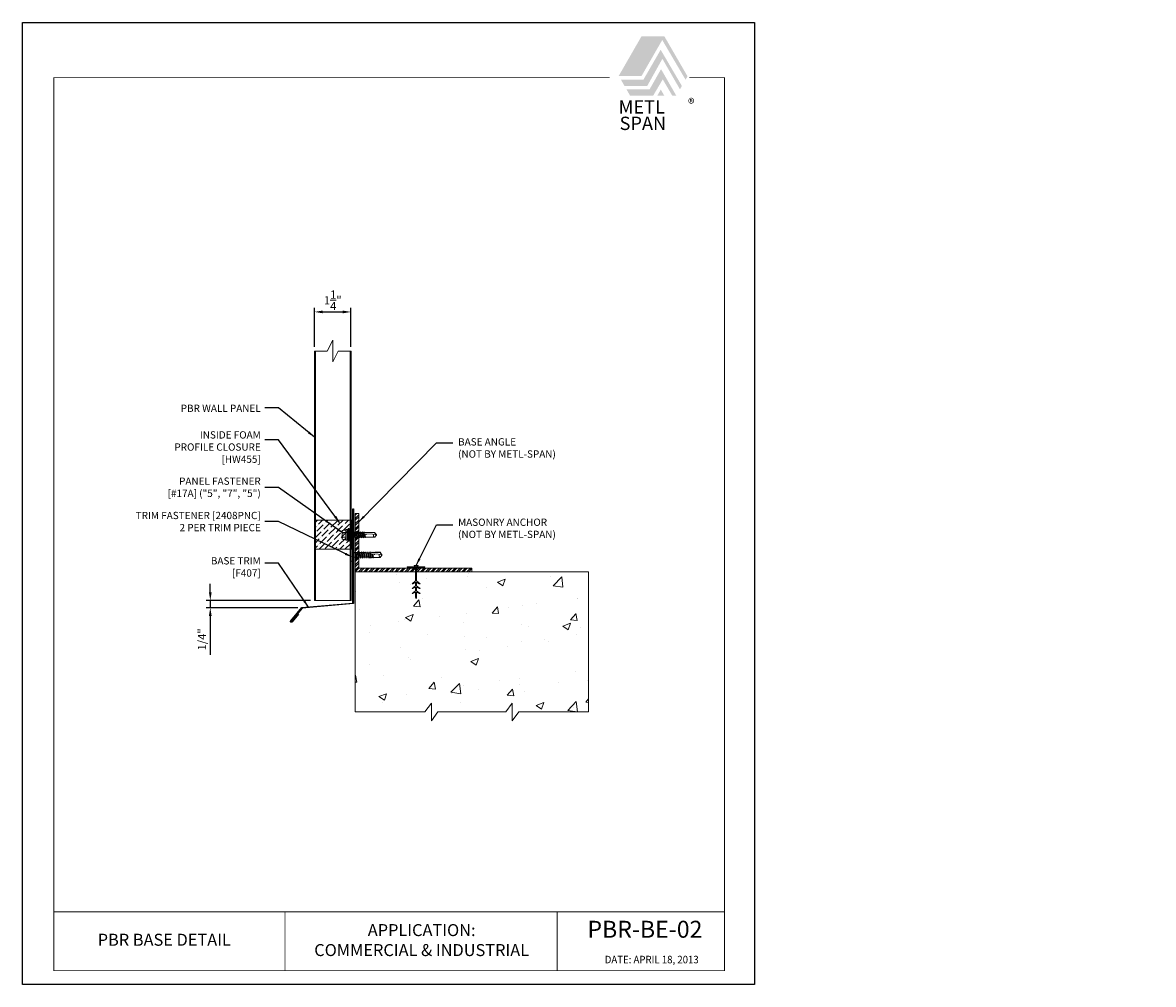
# Model space of a CAD drawing. Units: inches. Extents: x 0 to 38.8, y 0 to 33.
import ezdxf
from ezdxf.enums import TextEntityAlignment as Align

# ---------------------------------------------------------------- set-up
doc = ezdxf.new("R2010")
doc.units = ezdxf.units.IN
doc.header["$MEASUREMENT"] = 0
for name, color, linetype in [('_BORDER', 1, 'Continuous'), ('_SYMBOLS', 7, 'Continuous'), ('_TRIM', 7, 'Continuous'), ('_TXT02', 7, 'Continuous')]:
    doc.layers.add(name, color=color, linetype=linetype)
for name, color, linetype, lineweight in [('_BYOTHERS', 9, 'Continuous', 5), ('_DIM', 1, 'Continuous', 5), ('_PANEL', 4, 'Continuous', 13)]:
    doc.layers.add(name, color=color, linetype=linetype, lineweight=lineweight)
doc.layers.add('_Defpoints', color=7, linetype='Continuous', plot=False)
doc.styles.add('ARIAL4', font='txt', dxfattribs={"width": 1.25})
doc.styles.add('ROMANS', font='ROMANS.SHX')
doc.styles.add('SWISS', font='swiss.ttf')
doc.dimstyles.new('4', dxfattribs={"dimscale": 4, "dimtxt": 0.0625, "dimasz": 0.0625, "dimexe": 0.0625, "dimexo": 0.0625, "dimgap": 0.0625, "dimtad": 1, "dimdec": 4, "dimzin": 0, "dimdsep": 46, "dimlunit": 4, "dimtxsty": 'ROMANS', "dimcen": 0.0625, "dimdle": 5, "dimclrd": 1, "dimclre": 1, "dimclrt": 2, "dimadec": 0, "dimazin": 0, "dimtfac": 1, "dimtdec": 4, "dimtix": 1, "dimtofl": 0, "dimtmove": 1, "dimatfit": 3, "dimfxl": 0, "dimfrac": 1, "dimtolj": 1, "dimtzin": 0, "dimarcsym": 0})
doc.dimstyles.new('DETAIL', dxfattribs={"dimscale": 4.5, "dimtxt": 0.0625, "dimasz": 0.0625, "dimexe": 0.03125, "dimexo": 0.03125, "dimgap": 0.015625, "dimtad": 1, "dimdec": 4, "dimzin": 3, "dimdsep": 46, "dimlunit": 4, "dimtxsty": 'ROMANS', "dimcen": 0.0625, "dimclrt": 7, "dimadec": 0, "dimazin": 0, "dimtfac": 1, "dimtdec": 4, "dimtmove": 0, "dimatfit": 3, "dimfxl": 0, "dimfrac": 2, "dimtolj": 1, "dimtzin": 0, "dimarcsym": 0})

# ---------------------------------------------------------------- blocks, each defined once
blk = doc.blocks.new('logo')
at = {"layer": '_BORDER'}
h = blk.add_hatch(color=256, dxfattribs=at)
h.paths.add_polyline_path([(0.041, -0.097), (0.84, -1.459), (0.908, -1.343), (0.116, 0.025), (-0.673, 0.025), (-1.451, -1.329), (-0.667, -1.329)])
h.paths.add_polyline_path([(0.046, -0.741), (0.648, -1.79), (0.715, -1.674), (-0.013, -0.433), (-0.602, -1.454), (-1.379, -1.454), (-1.249, -1.679), (-0.477, -1.679)])
h.paths.add_polyline_path([(0.058, -1.448), (0.385, -2.006), (0.522, -2.006), (0, -1.097), (-0.394, -1.792), (-1.184, -1.792), (-1.061, -2.006), (-0.27, -2.006)])
h.paths.add_polyline_path([(-0.008, -1.798), (-0.126, -2.006), (0.111, -2.006)], flags=17)
at = {"layer": '_BORDER', "attachment_point": 1, "style": 'ARIAL4'}
for s, insert, char_height, width in [('METL', (-1.455, -2.165), 0.4574, 2.38958), ('{\\f@MS Mincho|b0|i0|c0|p49;®}', (0.926, -2.108), 0.33817, 2.38958), ('{\\fArial Black|b0|i0|c0|p34;SPAN}', (-1.422, -2.728), 0.45744, 2.3791)]:
    blk.add_mtext(s, dxfattribs=dict(at, insert=insert, char_height=char_height, width=width))
blk = doc.blocks.new('2308PNC')
for p, q in [((-0.076, -0.182), (-0.076, 0.182)), ((-0.04, 0.218), (-0.036, 0.218)), ((0, -0.182), (0, 0.182)), ((0, 0.109), (0.028, 0.081)), ((0.028, 0.081), (0.028, -0.08)), ((0.028, 0.081), (0.076, 0.081)), ((0.091, 0.107), (0.076, 0.081)), ((0.112, -0.08), (0.076, 0.081)), ((0.127, -0.106), (0.091, 0.107)), ((0.091, 0.106), (0.106, 0.08)), ((0.142, -0.08), (0.106, 0.08)), ((0.106, 0.08), (0.147, 0.08)), ((0.162, 0.106), (0.147, 0.08)), ((0.182, -0.081), (0.147, 0.08)), ((0.198, -0.107), (0.162, 0.106)), ((0.162, 0.105), (0.177, 0.079)), ((0.213, -0.081), (0.177, 0.079)), ((0.177, 0.079), (0.219, 0.079)), ((0.234, 0.106), (0.219, 0.08)), ((0.255, -0.081), (0.219, 0.08)), ((0.27, -0.107), (0.234, 0.106)), ((0.234, 0.105), (0.249, 0.079)), ((0.285, -0.081), (0.249, 0.079)), ((0.249, 0.079), (0.29, 0.079)), ((0.305, 0.107), (0.29, 0.081)), ((0.326, -0.08), (0.29, 0.081)), ((0.341, -0.106), (0.305, 0.107)), ((0.305, 0.106), (0.32, 0.08)), ((0.356, -0.08), (0.32, 0.08)), ((0.32, 0.08), (0.362, 0.08)), ((0.377, 0.105), (0.362, 0.079)), ((0.398, -0.082), (0.362, 0.079)), ((0.377, 0.105), (0.392, 0.079)), ((0.413, -0.108), (0.377, 0.105)), ((0.428, -0.082), (0.392, 0.079)), ((0.392, 0.079), (0.433, 0.079)), ((0.448, 0.105), (0.433, 0.079)), ((0.469, -0.082), (0.433, 0.079)), ((0.484, -0.108), (0.448, 0.105)), ((0.448, 0.104), (0.463, 0.078)), ((0.499, -0.082), (0.463, 0.078)), ((0.504, 0.078), (0.463, 0.078)), ((0.519, 0.104), (0.504, 0.078)), ((0.54, -0.083), (0.504, 0.078)), ((0.555, -0.109), (0.519, 0.104)), ((0.52, 0.103), (0.535, 0.077)), ((0.576, 0.078), (0.534, 0.078)), ((0.57, -0.083), (0.535, 0.077)), ((0.591, 0.104), (0.576, 0.078)), ((0.612, -0.083), (0.576, 0.078)), ((0.627, -0.109), (0.591, 0.104)), ((0.591, 0.103), (0.606, 0.077)), ((0.606, 0.078), (0.688, 0.079)), ((0.607, 0.073), (0.606, 0.077)), ((0.619, 0.078), (0.614, 0.076)), ((0.614, 0.076), (0.619, 0.078)), ((0.642, -0.083), (0.614, 0.041)), ((0.649, 0.038), (0.619, 0.04)), ((0.647, 0.078), (0.658, 0.092)), ((0.869, 0.029), (0.649, 0.038)), ((0.659, 0.092), (0.657, 0.092)), ((0.66, 0.078), (0.657, 0.091)), ((0.683, -0.082), (0.657, 0.037)), ((0.659, 0.092), (0.666, 0.092)), ((0.668, 0.084), (0.666, 0.092)), ((0.669, 0.078), (0.666, 0.092)), ((0.678, 0.078), (0.666, 0.092)), ((0.668, 0.089), (0.666, 0.089)), ((0.695, -0.095), (0.668, 0.037)), ((0.709, -0.094), (0.679, 0.037)), ((0.714, -0.086), (0.687, 0.036)), ((0.688, 0.079), (0.727, 0.079)), ((0.732, 0.092), (0.727, 0.079)), ((0.727, 0.079), (0.76, 0.09)), ((0.732, 0.092), (0.734, 0.09)), ((0.732, 0.092), (0.732, 0.081)), ((0.732, 0.092), (0.735, 0.092)), ((0.734, 0.09), (0.735, 0.092)), ((0.735, 0.092), (0.735, 0.082)), ((0.735, 0.092), (0.738, 0.083)), ((0.737, 0.034), (0.747, 0.003)), ((0.74, 0.033), (0.745, 0.007)), ((0.936, 0.084), (0.743, 0.084)), ((0.743, 0.034), (0.747, 0.005)), ((0.747, 0.003), (0.744, 0.034)), ((0.76, 0.09), (0.936, 0.09)), ((1, -0.001), (0.869, 0.029)), ((0.936, 0.09), (1, 0.007)), ((0.936, 0.084), (1, -0.001)), ((1, -0.007), (1, 0.007)), ((1, -0.007), (1, 0.007)), ((-0.04, -0.218), (-0.036, -0.218)), ((0, -0.109), (0.028, -0.08)), ((0.028, -0.08), (0.112, -0.08)), ((0.127, -0.106), (0.112, -0.08)), ((0.127, -0.106), (0.142, -0.08)), ((0.142, -0.08), (0.182, -0.08)), ((0.198, -0.107), (0.182, -0.081)), ((0.198, -0.107), (0.213, -0.081)), ((0.213, -0.081), (0.255, -0.081)), ((0.27, -0.107), (0.255, -0.081)), ((0.27, -0.107), (0.285, -0.081)), ((0.285, -0.081), (0.326, -0.081)), ((0.341, -0.106), (0.326, -0.08)), ((0.341, -0.106), (0.356, -0.08)), ((0.356, -0.08), (0.397, -0.08)), ((0.413, -0.108), (0.398, -0.082)), ((0.413, -0.108), (0.428, -0.082)), ((0.428, -0.082), (0.469, -0.082)), ((0.484, -0.108), (0.469, -0.082)), ((0.484, -0.108), (0.499, -0.082)), ((0.499, -0.082), (0.54, -0.082)), ((0.555, -0.109), (0.54, -0.083)), ((0.555, -0.109), (0.57, -0.083)), ((0.57, -0.083), (0.612, -0.083)), ((0.627, -0.109), (0.612, -0.083)), ((0.627, -0.109), (0.642, -0.083)), ((0.642, -0.083), (0.684, -0.083)), ((0.683, -0.082), (0.695, -0.095)), ((0.694, -0.091), (0.694, -0.091)), ((0.695, -0.095), (0.709, -0.094)), ((0.714, -0.086), (0.709, -0.094)), ((0.714, -0.086), (0.737, -0.091)), ((0.737, -0.091), (0.937, -0.091)), ((0.937, -0.091), (1, -0.007))]:
    blk.add_line(p, q)
for centre, radius, start, end in [((-0.04, 0.182), 0.036, 90, 180), ((-0.036, 0.182), 0.036, 0, 90), ((0.619, 0.058), 0.0185, 105.3988, 268.8807), ((0.969, -0.03), 0.0687, 136.0522, 242.4018), ((-0.04, -0.182), 0.036, 180, 270), ((-0.036, -0.182), 0.036, 270, 0)]:
    blk.add_arc(centre, radius, start, end)
at = {"linetype": 'ByBlock'}
blk.add_point((1, 0), dxfattribs=at)
blk.add_point((1, 0), dxfattribs=at)
blk.add_point((1, 0), dxfattribs=at)
blk.add_point((1, 0), dxfattribs=at)
blk.add_point((1, 0), dxfattribs=at)
blk.add_point((1, 0), dxfattribs=at)
for tag, p, flags in [('BOMDESC', (-0.625, 0.1), 9), ('PARTNO', (-0.619, 0.004), 1), ('QTY', (-0.623, -0.088), 1), ('LF', (-0.618, -0.174), 1)]:
    blk.add_attdef(tag, p, '', height=0.0625, dxfattribs=dict(flags=flags))
blk = doc.blocks.new('*U4')
for points in [[(-0.016, 0), (-0.016, -0.469), (-0.135, -0.565), (-0.106, -0.565), (-0.016, -0.518), (-0.016, -0.638), (-0.135, -0.733), (-0.106, -0.733), (-0.016, -0.686), (-0.016, -0.806), (-0.135, -0.901), (-0.106, -0.901), (-0.016, -0.855), (-0.016, -1.031), (0.003, -1.08), (0.021, -1.031), (0.021, -0.855), (0.112, -0.901), (0.14, -0.901), (0.021, -0.806), (0.021, -0.686), (0.112, -0.733), (0.14, -0.733), (0.021, -0.638), (0.021, -0.518), (0.112, -0.565), (0.14, -0.565), (0.021, -0.469), (0.021, 0)], [(-0.016, 0.022), (-0.068, 0.045), (-0.068, 0.058), (0.073, 0.058), (0.073, 0.045), (0.021, 0.022), (0.021, 0.018)]]:
    blk.add_lwpolyline(points)
at = {"layer": '_BYOTHERS'}
blk.add_line((-0.016, 0.022), (-0.016, 0.018), dxfattribs=at)
at = {"layer": '_BYOTHERS', "color": 1}
for p, q in [((-0.016, -0.468), (-0.016, -0.44)), ((0.021, -0.468), (0.021, -0.44))]:
    blk.add_line(p, q, dxfattribs=at)
blk.add_lwpolyline([(0.305, 0.018), (-0.305, 0.018), (-0.305, 0), (0.305, 0)], close=True, dxfattribs=at)
blk = doc.blocks.new('17A')
for p, q in [((39.678, 12.625), (39.678, 12.9)), ((39.81, 12.84), (39.709, 12.84)), ((39.718, 12.919), (39.81, 12.919)), ((39.81, 12.593), (39.81, 12.932)), ((39.826, 12.948), (39.832, 12.948)), ((39.848, 12.86), (39.892, 12.981)), ((39.848, 12.593), (39.848, 12.932)), ((39.848, 12.86), (39.848, 12.665)), ((39.892, 12.981), (39.924, 12.981)), ((39.892, 12.981), (39.892, 12.544)), ((39.924, 12.981), (39.924, 12.544)), ((39.924, 12.972), (39.946, 12.972)), ((39.946, 12.972), (39.946, 12.553)), ((39.948, 12.868), (39.946, 12.865)), ((39.984, 12.655), (39.948, 12.868)), ((39.948, 12.868), (39.963, 12.842)), ((39.963, 12.842), (40.005, 12.842)), ((39.999, 12.682), (39.963, 12.842)), ((40.02, 12.868), (40.005, 12.842)), ((40.04, 12.682), (40.005, 12.842)), ((40.055, 12.655), (40.02, 12.868)), ((40.02, 12.868), (40.035, 12.842)), ((40.035, 12.842), (40.076, 12.842)), ((40.071, 12.682), (40.035, 12.842)), ((40.061, 12.842), (40.059, 12.842)), ((40.091, 12.868), (40.076, 12.842)), ((40.112, 12.682), (40.076, 12.842)), ((40.091, 12.868), (40.106, 12.842)), ((40.127, 12.655), (40.091, 12.868)), ((40.142, 12.682), (40.106, 12.842)), ((40.106, 12.842), (40.148, 12.842)), ((40.163, 12.868), (40.148, 12.842)), ((40.184, 12.682), (40.148, 12.842)), ((40.199, 12.655), (40.163, 12.868)), ((40.163, 12.868), (40.178, 12.842)), ((40.178, 12.842), (40.22, 12.842)), ((40.214, 12.682), (40.178, 12.842)), ((40.235, 12.868), (40.22, 12.842)), ((40.256, 12.682), (40.22, 12.842)), ((40.271, 12.655), (40.235, 12.868)), ((40.235, 12.868), (40.25, 12.842)), ((40.25, 12.842), (40.291, 12.842)), ((40.286, 12.682), (40.25, 12.842)), ((40.307, 12.868), (40.291, 12.842)), ((40.327, 12.682), (40.291, 12.842)), ((40.307, 12.868), (40.322, 12.842)), ((40.342, 12.655), (40.307, 12.868)), ((40.322, 12.842), (40.355, 12.842)), ((40.357, 12.682), (40.322, 12.842)), ((40.37, 12.868), (40.355, 12.842)), ((40.391, 12.682), (40.355, 12.842)), ((40.406, 12.655), (40.37, 12.868)), ((40.37, 12.868), (40.385, 12.842)), ((40.421, 12.682), (40.385, 12.842)), ((40.385, 12.842), (40.418, 12.842)), ((40.418, 12.842), (40.428, 12.855)), ((40.454, 12.682), (40.418, 12.842)), ((40.429, 12.855), (40.428, 12.855)), ((40.432, 12.836), (40.428, 12.855)), ((40.429, 12.855), (40.436, 12.856)), ((40.44, 12.839), (40.436, 12.856)), ((40.448, 12.842), (40.436, 12.856)), ((40.465, 12.669), (40.438, 12.802)), ((40.441, 12.802), (40.441, 12.8)), ((40.721, 12.791), (40.441, 12.8)), ((40.444, 12.839), (40.654, 12.842)), ((40.444, 12.838), (40.444, 12.839)), ((40.448, 12.842), (40.49, 12.842)), ((40.449, 12.839), (40.448, 12.842)), ((40.479, 12.67), (40.449, 12.8)), ((40.485, 12.678), (40.458, 12.8)), ((40.495, 12.855), (40.49, 12.842)), ((40.49, 12.84), (40.49, 12.842)), ((40.497, 12.84), (40.495, 12.855)), ((40.497, 12.842), (40.795, 12.842)), ((40.508, 12.767), (40.5, 12.798)), ((40.508, 12.767), (40.503, 12.798)), ((40.847, 12.762), (40.791, 12.842)), ((40.821, 12.804), (40.795, 12.842)), ((40.852, 12.774), (40.821, 12.804)), ((39.81, 12.685), (39.709, 12.685)), ((39.718, 12.606), (39.81, 12.606)), ((39.826, 12.577), (39.832, 12.577)), ((39.848, 12.665), (39.892, 12.544)), ((39.892, 12.544), (39.924, 12.544)), ((39.924, 12.553), (39.946, 12.553)), ((39.969, 12.682), (39.946, 12.782)), ((39.946, 12.682), (39.969, 12.682)), ((39.984, 12.655), (39.969, 12.682)), ((39.984, 12.655), (39.999, 12.682)), ((39.999, 12.682), (40.04, 12.682)), ((40.055, 12.655), (40.04, 12.682)), ((40.055, 12.655), (40.071, 12.682)), ((40.071, 12.682), (40.112, 12.682)), ((40.127, 12.655), (40.112, 12.682)), ((40.127, 12.655), (40.142, 12.682)), ((40.142, 12.682), (40.184, 12.682)), ((40.199, 12.655), (40.184, 12.682)), ((40.199, 12.655), (40.214, 12.682)), ((40.214, 12.682), (40.256, 12.682)), ((40.271, 12.655), (40.256, 12.682)), ((40.271, 12.655), (40.286, 12.682)), ((40.286, 12.682), (40.327, 12.682)), ((40.342, 12.655), (40.327, 12.682)), ((40.342, 12.655), (40.357, 12.682)), ((40.357, 12.682), (40.391, 12.682)), ((40.406, 12.655), (40.391, 12.682)), ((40.406, 12.655), (40.421, 12.682)), ((40.421, 12.682), (40.454, 12.682)), ((40.454, 12.682), (40.465, 12.669)), ((40.465, 12.669), (40.479, 12.67)), ((40.485, 12.678), (40.479, 12.67)), ((40.484, 12.682), (40.797, 12.682)), ((40.852, 12.761), (40.721, 12.791)), ((40.821, 12.717), (40.797, 12.682)), ((40.852, 12.748), (40.821, 12.717)), ((40.852, 12.748), (40.852, 12.774))]:
    blk.add_line(p, q)
for centre, radius, start, end in [((39.735, 12.831), 0.0898, 101.0045, 129.1714), ((39.753, 12.919), 0.0904, 214.744, 241.1822), ((39.753, 12.761), 0.0904, 118.8178, 145.256), ((39.826, 12.932), 0.0161, 90, 180), ((39.832, 12.932), 0.0161, 0, 90), ((40.442, 12.82), 0.0185, 83.5006, 268.8807), ((39.753, 12.764), 0.0904, 214.744, 241.1822), ((39.753, 12.605), 0.0904, 118.8178, 145.256), ((39.735, 12.695), 0.0898, 230.8286, 258.9955), ((39.826, 12.593), 0.0161, 180, 270), ((39.832, 12.593), 0.0161, 270, 0), ((40.816, 12.734), 0.0633, 134.1776, 235.6092)]:
    blk.add_arc(centre, radius, start, end)
at = {"linetype": 'ByBlock'}
for p in [(40.163, 12.868), (40.821, 12.804), (40.821, 12.804), (40.821, 12.804), (40.847, 12.762), (40.852, 12.774), (40.852, 12.761), (40.852, 12.761), (40.852, 12.761), (40.852, 12.748), (40.852, 12.748), (40.852, 12.748), (40.852, 12.748)]:
    blk.add_point(p, dxfattribs=at)
at = {"layer": '_Defpoints'}
for tag, p, flags in [('BOMDESC', (39.125, 12.862), 9), ('PARTNO', (39.131, 12.766), 1), ('QTY', (39.127, 12.675), 1), ('LF', (39.131, 12.588), 1)]:
    blk.add_attdef(tag, p, '', height=0.0625, dxfattribs=dict(at, flags=flags))
blk = doc.blocks.new('*D6')
at = {"layer": '_DIM', "color": 0, "lineweight": -2, "transparency": 16777216}
for p, q in [((10.009, 21.872), (10.009, 23.213)), ((10.291, 23.073), (10.978, 23.073)), ((11.259, 21.872), (11.259, 23.213))]:
    blk.add_line(p, q, dxfattribs=at)
at = {"layer": '_DIM', "color": 0, "transparency": 16777216}
for points in [[(10.291, 23.12), (10.291, 23.026), (10.009, 23.073)], [(10.978, 23.12), (10.978, 23.026), (11.259, 23.073)]]:
    blk.add_solid(points, dxfattribs=at)
at = {"layer": 'Defpoints', "color": 0, "transparency": 16777216}
for p in [(11.259, 23.073), (10.009, 21.732), (11.259, 21.732)]:
    blk.add_point(p, dxfattribs=at)
at = {"layer": '_DIM', "color": 7, "transparency": 16777216, "insert": (10.634, 23.471), "char_height": 0.28125, "attachment_point": 5, "style": 'ROMANS'}
blk.add_mtext('\\A1;1{\\H1.000000x;\\S1/4;}"', dxfattribs=at)
blk = doc.blocks.new('*D7')
at = {"layer": '_DIM', "color": 0, "lineweight": -2, "transparency": 16777216}
for p, q in [((6.435, 13.457), (6.435, 13.738)), ((9.869, 13.175), (6.294, 13.175)), ((9.431, 12.925), (6.294, 12.925)), ((6.435, 13.175), (6.435, 12.925)), ((6.435, 12.644), (6.435, 11.312))]:
    blk.add_line(p, q, dxfattribs=at)
at = {"layer": '_DIM', "color": 0, "transparency": 16777216}
for points in [[(6.388, 13.457), (6.482, 13.457), (6.435, 13.175)], [(6.388, 12.644), (6.482, 12.644), (6.435, 12.925)]]:
    blk.add_solid(points, dxfattribs=at)
at = {"layer": 'Defpoints', "color": 0, "transparency": 16777216}
for p in [(6.435, 12.925), (9.572, 12.925), (10.009, 13.175)]:
    blk.add_point(p, dxfattribs=at)
at = {"layer": '_DIM', "color": 7, "transparency": 16777216, "insert": (6.15, 11.837), "char_height": 0.2812, "attachment_point": 5, "rotation": 90, "style": 'ROMANS'}
blk.add_mtext('\\A1;1/4"', dxfattribs=at)

msp = doc.modelspace()

# ---------------------------------------------------------------- hatches: boundary and pattern name
at = {"layer": '_BYOTHERS'}
h = msp.add_hatch(dxfattribs=at)
h.set_pattern_fill('ANSI36', color=3)
h.set_pattern_definition([(45, (-0.87665, -0.71088), (0.06629126, 0.24306796), [0.3125, -0.0625, 0, -0.0625])])
h.paths.add_polyline_path([(10.0406, 15.93117), (11.2906, 15.93117), (11.2906, 14.93117), (10.0406, 14.93117)])
h = msp.add_hatch(dxfattribs=at)
h.set_pattern_fill('STEEL', color=256)
h.set_pattern_definition([(45, (37.68892, -1.80792), (-0.08838835, 0.08838835), []), (45, (37.68892, -1.74542), (-0.08838835, 0.08838835), [])])
h.paths.add_polyline_path([(11.52725, 14.28251), (11.52725, 16.15751), (11.40225, 16.15751), (11.40225, 14.15751), (15.40225, 14.15751), (15.40225, 14.28251)])
h = msp.add_hatch(dxfattribs=at)
h.set_pattern_fill('AR-CONC', color=2, scale=0.375, style=0)
h.set_pattern_definition([(50, (-1.348, -21.8135), (2.68973, -0.23532), [0.28125, -3.09375]), (355, (-1.348, -21.8135), (-0.52032, 2.82072), [0.225, -2.475]), (100.4514, (-1.1238, -21.833), (2.16941, 2.5854), [0.23903, -2.62928]), (46.184, (-1.348, -21.0635), (4.00215, -0.6207), [0.42188, -4.64062]), (96.636, (-1.0144, -21.1152), (3.505, 3.65294), [0.35854, -3.94392]), (351.184, (-1.348, -21.0635), (3.505, 3.65294), [0.3375, -3.7125]), (21, (-0.973, -21.251), (2.2384, -1.50982), [0.28125, -3.09375]), (326, (-0.973, -21.251), (0.91243, 2.71931), [0.225, -2.475]), (71.4514, (-0.7864, -21.3768), (3.15083, 1.20949), [0.23903, -2.62928]), (37.5, (-1.3479, -21.8135), (0.0456, 1.248352), [0, -2.445, 0, -2.5125, 0, -2.484375]), (7.5, (-1.3479, -21.8135), (0.98651, 1.479044), [0, -1.4325, 0, -2.38875, 0, -0.946875]), (327.5, (-2.1842, -21.8135), (2.001834, -0.08458), [0, -0.9375, 0, -2.925, 0, -3.88125]), (317.5, (-2.5592, -21.8135), (2.18695, 0.375394), [0, -1.21875, 0, -1.9425, 0, -2.75625])])
h.paths.add_polyline_path([(11.40225, 9.35077), (13.78902, 9.35077), (14.01549, 9.65434), (14.01549, 9.0472), (14.24196, 9.35077), (16.56254, 9.35077), (16.78902, 9.65434), (16.78902, 9.0472), (17.01549, 9.35077), (19.40225, 9.35077), (19.40225, 14.15751), (11.40225, 14.15751)])

# ---------------------------------------------------------------- linework, layer by layer
at = {"layer": '_BORDER', "color": 4}
for points, const_width in [([(20.12706, 31.10905), (1.07263, 31.10905), (1.07263, 0.47154), (24.06222, 0.47154), (24.06222, 31.10905), (22.86134, 31.10905)], 0.03062), ([(1.07263, 2.48617), (24.06222, 2.48617)], 0.03036), ([(8.99595, 2.48617), (8.99595, 0.47154)], 0.03062), ([(18.33065, 2.48617), (18.33065, 0.47154)], 0.03062)]:
    msp.add_lwpolyline(points, dxfattribs=dict(at, const_width=const_width))
at = {"layer": '_BYOTHERS', "color": 2}
msp.add_lwpolyline([(10.0406, 15.93117), (11.2906, 15.93117), (11.2906, 14.93117), (10.0406, 14.93117)], close=True, dxfattribs=at)
at = {"layer": '_BYOTHERS', "color": 1}
msp.add_lwpolyline([(11.52725, 14.28251), (11.52725, 16.15751), (11.40225, 16.15751), (11.40225, 14.15751), (15.40225, 14.15751), (15.40225, 14.28251)], close=True, dxfattribs=at)
msp.add_lwpolyline([(11.40225, 9.35077), (13.78902, 9.35077), (14.01549, 9.65434), (14.01549, 9.0472), (14.24196, 9.35077), (16.56254, 9.35077), (16.78902, 9.65434), (16.78902, 9.0472), (17.01549, 9.35077), (19.40225, 9.35077), (19.40225, 14.15751), (11.40225, 14.15751), (11.40225, 9.35077)], dxfattribs=at)
at = {"layer": '_Defpoints'}
msp.add_lwpolyline([(0, 33), (25.09537, 33), (25.09537, 0), (0, 0)], close=True, dxfattribs=at)
at = {"layer": '_PANEL'}
for p, q in [((10.63435, 22.10679), (10.44685, 21.73179)), ((10.63435, 22.10679), (10.63435, 21.35679)), ((10.00935, 13.17541), (10.00935, 21.73179)), ((10.44685, 21.73179), (10.00935, 21.73179)), ((10.0406, 13.17541), (10.0406, 21.73179)), ((10.63435, 21.35679), (10.82185, 21.73179)), ((11.25935, 21.73179), (10.82185, 21.73179)), ((11.2281, 13.17541), (11.2281, 21.73179)), ((11.25935, 13.17541), (11.25935, 21.73179)), ((11.25935, 13.17541), (10.00935, 13.17541))]:
    msp.add_line(p, q, dxfattribs=at)
at = {"layer": '_TRIM'}
msp.add_lwpolyline([(11.33975, 16.31457), (11.33975, 13.06457), (9.58597, 12.91113), (9.20731, 12.45987, 1), (9.22355, 12.44624), (9.44628, 12.71167), (9.45999, 12.70017), (9.23726, 12.43473, -1), (9.1936, 12.47137), (9.57702, 12.92832), (11.32185, 13.08097), (11.32185, 16.31457), (11.33975, 16.31457)], format="xyb", dxfattribs=at)

# ---------------------------------------------------------------- block references
at = {"layer": '_DIM'}
for name, p in [('17A', (-28.7256, 2.66157)), ('2308PNC', (11.31841, 14.73499)), ('*U4', (13.48759, 14.31432))]:
    msp.add_blockref(name, p, dxfattribs=at)
at = {"layer": '_SYMBOLS'}
msp.add_blockref('logo', (21.88973, 32.50003), dxfattribs=at)

# ---------------------------------------------------------------- texts
at = {"layer": '_DIM', "color": 7, "insert": (38.77031, 12.21255), "char_height": 0.28125, "attachment_point": 1, "style": 'ROMANS'}
msp.add_mtext('\\A1;', dxfattribs=at)
at = {"layer": '_TXT02', "style": 'SWISS', "width": 0.9375}
msp.add_text('DATE: APRIL 18, 2013', height=0.2582864, dxfattribs=at).set_placement((21.57102, 0.72339), align=Align.CENTER)
at = {"layer": '_TXT02'}
for s, insert, char_height, width, attachment_point, style in [('PBR WALL PANEL', (8.16458, 19.89198), 0.25, 18.9375, 3, 'ROMANS'), ('INSIDE FOAM \\PPROFILE CLOSURE \\P[HW455]', (8.16458, 18.97847), 0.25, 18.9375, 3, 'ROMANS'), ('BASE ANGLE\\P(NOT BY METL-SPAN)', (14.93132, 18.73999), 0.25, 18.9375, 1, 'ROMANS'), ('PANEL FASTENER \\P[#17A] ("5", "7", "5")', (8.16458, 17.39165), 0.25, 18.9375, 3, 'ROMANS'), ('TRIM FASTENER [2408PNC] \\P2 PER TRIM PIECE', (8.16458, 16.21377), 0.25, 18.9375, 3, 'ROMANS'), ('MASONRY ANCHOR\\P(NOT BY METL-SPAN)', (14.93132, 15.98234), 0.25, 18.9375, 1, 'ROMANS'), ('BASE TRIM\\P[F407]', (8.16458, 14.65834), 0.25, 18.9375, 3, 'ROMANS'), ('APPLICATION:\\PCOMMERCIAL & INDUSTRIAL', (13.68205, 1.46685), 0.4109854, 9.5946538, 5, 'SWISS'), ('PBR-BE-02', (21.33675, 1.81673), 0.581145, 3.4868671, 5, 'SWISS'), ('PBR BASE DETAIL', (4.85693, 1.47885), 0.4109854, 5.2415538, 5, 'SWISS')]:
    msp.add_mtext(s, dxfattribs=dict(at, insert=insert, char_height=char_height, width=width, attachment_point=attachment_point, style=style))

# ---------------------------------------------------------------- dimensions: what is measured, and where the dimension line sits
at = {"layer": '_DIM'}
dim = msp.add_linear_dim(base=(11.25935, 23.07278), p1=(10.00935, 21.73179), p2=(11.25935, 21.73179), dimstyle='DETAIL', override={"dimfrac": 0}, dxfattribs=at)
dim.commit()
dim.dimension.update_dxf_attribs({"geometry": '*D6', "text_midpoint": (10.63435, 23.47121)})
dim = msp.add_linear_dim(base=(6.43507, 12.92541), p1=(10.00935, 13.17541), p2=(9.57185, 12.92541), angle=90, dimstyle='DETAIL', dxfattribs=at)
dim.commit()
dim.dimension.update_dxf_attribs({"geometry": '*D7', "text_midpoint": (6.15047, 11.83724)})

# ---------------------------------------------------------------- leaders
for points in [[(10.00935, 18.77595), (8.7756, 19.78026), (8.30469, 19.78026)], [(10.86674, 15.84919), (8.7756, 18.68766), (8.30469, 18.68766)], [(11.52725, 15.87115), (14.19137, 18.58426), (14.74843, 18.58426)], [(11.00048, 15.46786), (8.7756, 17.05031), (8.30469, 17.05031)], [(11.29196, 14.66499), (8.7756, 15.88304), (8.30469, 15.88304)], [(13.49013, 14.37264), (14.19137, 15.76722), (14.74843, 15.76722)], [(9.79703, 12.94757), (8.7756, 14.45062), (8.30469, 14.45062)]]:
    msp.add_leader(points, dimstyle='4', override={"dimgap": 0.0625, "dimtad": 0}, dxfattribs=at)

doc.saveas('drawing.dxf')
